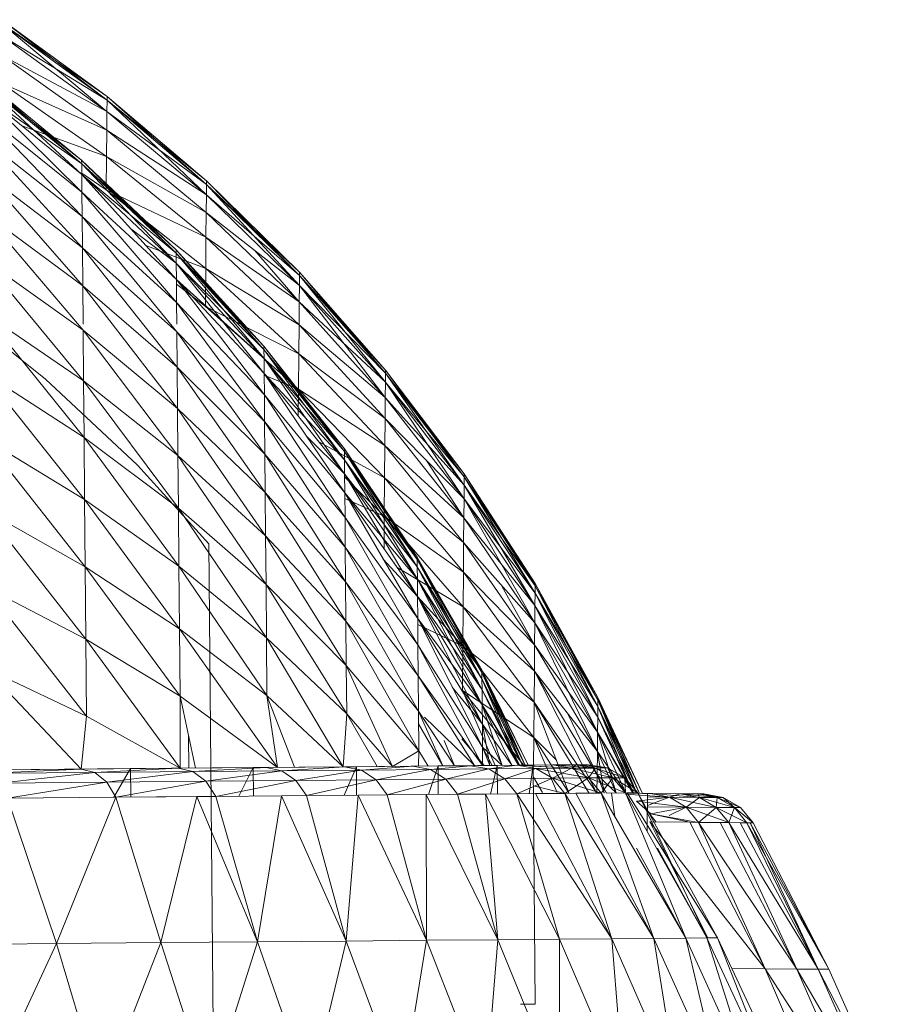
# Model space of a CAD drawing. Units: millimetres. Extents: x -2212 to 4508, y -1988 to 2764.
# Drawn here: x -906 to -899, y 1235 to 1243 of the extents above; entities that cross this region are included whole.
import ezdxf

# ---------------------------------------------------------------- set-up
doc = ezdxf.new("R2010")
doc.units = ezdxf.units.MM
doc.layers.add('A-GENM', color=13, linetype='Continuous', lineweight=9)
doc.layers.add('G-IMPT', color=8, linetype='Continuous', lineweight=9)

# ---------------------------------------------------------------- blocks, each defined once
blk = doc.blocks.new('7 - nut_DWG-V3-Level 1')
at = {"layer": 'G-IMPT'}
for p, q in [((68.6074, 78.0833), (67.1623, 77.9136)), ((67.1623, 77.9136), (68.6074, 78.0833)), ((67.2128, 77.8302), (68.6074, 78.0833)), ((70.0616, 78.1557), (68.6074, 78.0833)), ((70.0616, 78.1557), (68.6074, 78.0833)), ((70.0616, 78.1557), (68.6074, 78.0833)), ((70.1102, 78.0756), (68.6074, 78.0833)), ((68.6561, 78.003), (68.6074, 78.0833)), ((70.0616, 78.1557), (68.6561, 78.003)), ((70.1102, 78.0756), (70.0616, 78.1557)), ((70.0616, 78.1557), (70.2892, 78.0375)), ((70.0616, 78.1557), (70.234, 78.1287)), ((70.0616, 78.1557), (70.1102, 78.0756)), ((70.0616, 78.1557), (70.234, 78.1287)), ((70.0616, 78.1557), (70.234, 78.1287)), ((70.1173, 78.0639), (70.234, 78.1287)), ((70.2892, 78.0375), (70.234, 78.1287)), ((70.234, 78.1287), (70.4414, 77.9542)), ((70.234, 78.1287), (70.3867, 78.0445)), ((70.234, 78.1287), (70.2892, 78.0375)), ((70.234, 78.1287), (70.3867, 78.0445)), ((70.234, 78.1287), (70.3867, 78.0445)), ((68.6561, 78.003), (67.2128, 77.8302)), ((68.6561, 78.003), (67.3136, 77.664)), ((68.6561, 78.003), (70.1173, 78.0639)), ((69.5563, 78.048), (68.6561, 78.003)), ((68.6561, 78.003), (68.7532, 77.8428)), ((70.1173, 78.0639), (68.7532, 77.8428)), ((70.1173, 78.0639), (70.3993, 77.8558)), ((70.1173, 78.0639), (70.2892, 78.0375)), ((70.1173, 78.0639), (70.2046, 77.9199)), ((70.1173, 78.0639), (70.2892, 78.0375)), ((70.2282, 77.8808), (70.2892, 78.0375)), ((70.2892, 78.0375), (70.3867, 78.0445)), ((70.3993, 77.8558), (70.2892, 78.0375)), ((70.2892, 78.0375), (70.5504, 77.7743)), ((70.2892, 78.0375), (70.4414, 77.9542)), ((70.2892, 78.0375), (70.3993, 77.8558)), ((70.2892, 78.0375), (70.4414, 77.9543)), ((70.5015, 77.9133), (70.3867, 78.0445)), ((70.5015, 77.9133), (70.3867, 78.0445)), ((70.5015, 77.9133), (70.3867, 78.0445)), ((70.5556, 77.8241), (70.3867, 78.0445)), ((70.4414, 77.9542), (70.3867, 78.0445)), ((70.3867, 78.0445), (70.4414, 77.9543)), ((70.3993, 77.8558), (70.4414, 77.9543)), ((70.5015, 77.9133), (70.4414, 77.9543)), ((70.5556, 77.8241), (70.4414, 77.9543)), ((70.4414, 77.9543), (70.5504, 77.7743)), ((70.5556, 77.8241), (70.4414, 77.9542)), ((70.6633, 77.6462), (70.4414, 77.9542)), ((70.5504, 77.7743), (70.4414, 77.9542)), ((70.5015, 77.9133), (70.5556, 77.8241)), ((70.5015, 77.9133), (70.5556, 77.8241)), ((70.7514, 77.5008), (70.5015, 77.9133)), ((70.7514, 77.5008), (70.5015, 77.9133)), ((70.7514, 77.5008), (70.5015, 77.9133)), ((70.5015, 77.9133), (70.7514, 77.5008)), ((68.7532, 77.8428), (67.3136, 77.664)), ((68.7532, 77.8428), (67.4639, 77.4159)), ((69.6535, 77.8906), (68.7532, 77.8428)), ((68.7532, 77.8428), (70.2282, 77.8808)), ((68.7532, 77.8428), (68.898, 77.6037)), ((70.2282, 77.8808), (68.898, 77.6037)), ((70.2282, 77.8808), (70.5635, 77.5848)), ((70.2282, 77.8808), (70.3993, 77.8558)), ((70.2282, 77.8808), (70.3442, 77.6894)), ((70.2282, 77.8808), (70.3993, 77.8558)), ((70.3936, 77.6078), (70.3993, 77.8558)), ((70.5635, 77.5848), (70.3993, 77.8558)), ((70.3993, 77.8558), (70.713, 77.506)), ((70.3993, 77.8558), (70.5504, 77.7743)), ((70.3993, 77.8558), (70.5635, 77.5848)), ((70.3993, 77.8558), (70.5504, 77.7743)), ((70.5556, 77.8241), (70.5504, 77.7743)), ((70.5556, 77.8241), (70.6633, 77.6462)), ((70.6633, 77.6462), (70.5556, 77.8241)), ((70.7514, 77.5008), (70.5556, 77.8241)), ((70.7514, 77.5008), (70.5556, 77.8241)), ((70.5556, 77.8241), (70.7514, 77.5008)), ((70.5635, 77.5848), (70.5504, 77.7743)), ((70.824, 77.381), (70.5504, 77.7743)), ((70.6633, 77.6462), (70.5504, 77.7743)), ((70.6633, 77.6462), (70.5504, 77.7743)), ((70.7439, 77.4962), (70.5504, 77.7743)), ((70.713, 77.506), (70.5504, 77.7743)), ((70.5504, 77.7743), (70.713, 77.506)), ((70.3442, 77.6894), (68.898, 77.6037)), ((70.3442, 77.6894), (70.3936, 77.6078)), ((70.824, 77.381), (70.6633, 77.6462)), ((70.6633, 77.6462), (70.824, 77.381)), ((70.7514, 77.5008), (70.6633, 77.6462)), ((70.915, 77.2309), (70.6633, 77.6462)), ((68.898, 77.6037), (67.4639, 77.4159)), ((68.898, 77.6037), (67.6629, 77.0874)), ((68.898, 77.6037), (70.3936, 77.6078)), ((68.898, 77.6037), (69.0898, 77.2872)), ((69.0898, 77.2872), (70.3936, 77.6078)), ((70.3936, 77.6078), (70.5283, 77.3855)), ((70.3936, 77.6078), (70.5635, 77.5848)), ((70.3936, 77.6078), (70.5971, 77.4073)), ((70.3936, 77.6078), (70.5635, 77.5848)), ((70.6124, 77.2468), (70.5635, 77.5848)), ((70.5635, 77.5848), (70.713, 77.506)), ((70.5635, 77.5848), (70.7806, 77.2264)), ((70.5635, 77.5848), (70.713, 77.506)), ((71.6331, 77.5163), (72.8253, 77.5836)), ((71.6821, 77.546), (72.8439, 77.5949)), ((72.8253, 77.5836), (71.6821, 77.546)), ((72.8253, 77.5836), (71.6821, 77.546)), ((72.8439, 77.5949), (71.6985, 77.5559)), ((71.6985, 77.5559), (72.8253, 77.5836)), ((72.7695, 77.5498), (72.8253, 77.5836)), ((72.8253, 77.5836), (72.7695, 77.5498)), ((72.8253, 77.5836), (72.8439, 77.5949)), ((72.8439, 77.5949), (72.8253, 77.5836)), ((73.9684, 77.5375), (72.8253, 77.5836)), ((72.8253, 77.5836), (73.9892, 77.5501)), ((73.9684, 77.5375), (72.8253, 77.5836)), ((72.8253, 77.5836), (73.906, 77.4997)), ((73.9892, 77.5501), (72.8439, 77.5949)), ((72.8439, 77.5949), (73.9684, 77.5375)), ((70.7514, 77.5008), (68.9554, 76.4126)), ((70.7514, 77.5008), (70.5566, 77.3388)), ((70.7806, 77.2264), (70.713, 77.506)), ((70.824, 77.381), (70.713, 77.506)), ((70.713, 77.506), (70.9279, 77.1512)), ((70.7744, 77.463), (70.7514, 77.5008)), ((70.7744, 77.463), (70.7514, 77.5008)), ((70.7514, 77.5008), (70.915, 77.2309)), ((70.7744, 77.463), (71.6985, 77.5559)), ((70.7744, 77.463), (71.6821, 77.546)), ((70.7875, 77.4414), (71.6985, 77.5559)), ((70.7875, 77.4414), (71.6821, 77.546)), ((70.7875, 77.4414), (71.6821, 77.546)), ((70.7875, 77.4414), (71.6331, 77.5163)), ((70.8007, 77.4195), (71.6821, 77.546)), ((70.8007, 77.4195), (71.6331, 77.5163)), ((70.8007, 77.4195), (71.6331, 77.5163)), ((70.818, 77.391), (71.6331, 77.5163)), ((71.4385, 77.3984), (72.6768, 77.4936)), ((71.5518, 77.467), (72.7695, 77.5498)), ((71.5518, 77.467), (71.6331, 77.5163)), ((71.6331, 77.5163), (71.5518, 77.467)), ((71.5518, 77.467), (72.6768, 77.4936)), ((72.6768, 77.4936), (71.5518, 77.467)), ((72.7695, 77.5498), (71.6331, 77.5163)), ((72.7695, 77.5498), (71.6331, 77.5163)), ((71.6331, 77.5163), (71.6821, 77.546)), ((71.6821, 77.546), (71.6331, 77.5163)), ((71.6331, 77.5163), (72.6768, 77.4936)), ((71.6821, 77.546), (71.6985, 77.5559)), ((71.6985, 77.5559), (71.6821, 77.546)), ((71.6821, 77.546), (72.7695, 77.5498)), ((72.5477, 77.4154), (72.6768, 77.4936)), ((72.6768, 77.4936), (72.5477, 77.4154)), ((72.6768, 77.4936), (72.7695, 77.5498)), ((72.7695, 77.5498), (72.6768, 77.4936)), ((72.6768, 77.4936), (73.906, 77.4997)), ((73.8024, 77.4369), (72.6768, 77.4936)), ((73.8024, 77.4369), (72.6768, 77.4936)), ((72.6768, 77.4936), (73.6582, 77.3496)), ((73.906, 77.4997), (72.7695, 77.5498)), ((72.7695, 77.5498), (73.9684, 77.5375)), ((73.906, 77.4997), (72.7695, 77.5498)), ((72.7695, 77.5498), (73.8024, 77.4369)), ((73.8024, 77.4369), (73.906, 77.4997)), ((73.906, 77.4997), (73.8024, 77.4369)), ((73.906, 77.4997), (73.9684, 77.5375)), ((73.9684, 77.5375), (73.906, 77.4997)), ((75.0366, 77.3664), (73.906, 77.4997)), ((73.906, 77.4997), (75.1052, 77.4079)), ((75.0366, 77.3664), (73.906, 77.4997)), ((73.906, 77.4997), (74.9228, 77.2974)), ((73.9684, 77.5375), (73.9892, 77.5501)), ((73.9892, 77.5501), (73.9684, 77.5375)), ((75.1052, 77.4079), (73.9684, 77.5375)), ((73.9684, 77.5375), (75.1281, 77.4218)), ((75.1052, 77.4079), (73.9684, 77.5375)), ((73.9684, 77.5375), (75.0366, 77.3664)), ((75.1281, 77.4218), (73.9892, 77.5501)), ((73.9892, 77.5501), (75.1052, 77.4079)), ((69.0898, 77.2872), (70.5283, 77.3855)), ((70.5283, 77.3855), (70.6124, 77.2468)), ((70.8007, 77.4195), (71.5518, 77.467)), ((70.8141, 77.3975), (71.5518, 77.467)), ((70.8141, 77.3975), (71.4385, 77.3984)), ((70.818, 77.391), (71.5518, 77.467)), ((70.818, 77.391), (71.4385, 77.3984)), ((70.8487, 77.3403), (71.4385, 77.3984)), ((70.8487, 77.3403), (71.4385, 77.3984)), ((70.8932, 77.2669), (71.4385, 77.3984)), ((71.2939, 77.3107), (72.5477, 77.4154)), ((71.4385, 77.3984), (71.2939, 77.3107)), ((71.2939, 77.3107), (71.4385, 77.3984)), ((71.5518, 77.467), (71.4385, 77.3984)), ((71.4385, 77.3984), (71.5518, 77.467)), ((71.4385, 77.3984), (72.5477, 77.4154)), ((72.5477, 77.4154), (71.4385, 77.3984)), ((71.4385, 77.3984), (72.3829, 77.3155)), ((71.5518, 77.467), (72.5477, 77.4154)), ((72.3829, 77.3155), (72.5477, 77.4154)), ((72.5477, 77.4154), (72.3829, 77.3155)), ((72.5477, 77.4154), (73.8024, 77.4369)), ((73.6582, 77.3496), (72.5477, 77.4154)), ((73.6582, 77.3496), (72.5477, 77.4154)), ((72.5477, 77.4154), (72.9852, 77.3316)), ((73.6582, 77.3496), (73.8024, 77.4369)), ((73.8024, 77.4369), (73.6582, 77.3496)), ((74.9228, 77.2974), (73.8024, 77.4369)), ((73.8024, 77.4369), (75.0366, 77.3664)), ((74.9228, 77.2974), (73.8024, 77.4369)), ((73.8024, 77.4369), (74.2605, 77.3247)), ((75.0366, 77.3664), (75.1052, 77.4079)), ((75.1052, 77.4079), (75.0366, 77.3664)), ((75.1052, 77.4079), (75.1281, 77.4218)), ((75.1281, 77.4218), (75.1052, 77.4079)), ((76.2298, 77.1956), (75.1052, 77.4079)), ((75.1052, 77.4079), (76.2546, 77.2106)), ((76.2298, 77.1956), (75.1052, 77.4079)), ((75.1052, 77.4079), (76.1554, 77.1505)), ((76.2546, 77.2106), (75.1281, 77.4218)), ((75.1281, 77.4218), (76.2298, 77.1956)), ((70.824, 77.381), (71.0366, 77.0302)), ((70.824, 77.381), (71.0366, 77.0302)), ((71.1849, 76.7854), (70.824, 77.381)), ((70.824, 77.381), (70.915, 77.2309)), ((70.824, 77.381), (70.9279, 77.1512)), ((70.8487, 77.3403), (71.2939, 77.3107)), ((70.8932, 77.2669), (71.2939, 77.3107)), ((70.8932, 77.2669), (71.2939, 77.3107)), ((70.9484, 77.1761), (71.2939, 77.3107)), ((71.1187, 77.2046), (72.3829, 77.3155)), ((71.1187, 77.2046), (71.2939, 77.3107)), ((71.1187, 77.2046), (71.2939, 77.3107)), ((72.3829, 77.3155), (71.2939, 77.3107)), ((72.3829, 77.3155), (71.2939, 77.3107)), ((71.7096, 77.2564), (71.2939, 77.3107)), ((72.1832, 77.1946), (72.3829, 77.3155)), ((72.3829, 77.3155), (73.6582, 77.3496)), ((73.4741, 77.238), (72.3829, 77.3155)), ((73.4741, 77.238), (73.6582, 77.3496)), ((74.7642, 77.2013), (73.6582, 77.3496)), ((73.6582, 77.3496), (74.9228, 77.2974)), ((74.9228, 77.2974), (75.0366, 77.3664)), ((75.0366, 77.3664), (74.9228, 77.2974)), ((76.1554, 77.1505), (75.0366, 77.3664)), ((75.0366, 77.3664), (76.2298, 77.1956)), ((76.1554, 77.1505), (75.0366, 77.3664)), ((75.0366, 77.3664), (76.0318, 77.0756)), ((69.0898, 77.2872), (67.6629, 77.0874)), ((67.9096, 76.6803), (69.0898, 77.2872)), ((69.3275, 76.8949), (69.0898, 77.2872)), ((69.0898, 77.2872), (70.6124, 77.2468)), ((69.3275, 76.8949), (70.6124, 77.2468)), ((70.6124, 77.2468), (70.7559, 77.01)), ((70.6124, 77.2468), (70.7806, 77.2264)), ((70.915, 77.2309), (70.7007, 77.1011)), ((70.915, 77.2309), (70.7326, 77.0476)), ((70.8829, 76.8003), (70.7806, 77.2264)), ((70.7806, 77.2264), (71.0492, 76.7832)), ((70.7806, 77.2264), (70.9279, 77.1512)), ((70.8932, 77.2669), (71.1187, 77.2046)), ((71.1849, 76.7854), (70.915, 77.2309)), ((72.1832, 77.1946), (73.4741, 77.238)), ((73.2511, 77.1029), (73.4741, 77.238)), ((74.5617, 77.0786), (73.4741, 77.238)), ((73.4741, 77.238), (74.7642, 77.2013)), ((74.7642, 77.2013), (74.9228, 77.2974)), ((76.0318, 77.0756), (74.9228, 77.2974)), ((74.9228, 77.2974), (76.1554, 77.1505)), ((71.0492, 76.7832), (70.9279, 77.1512)), ((71.0366, 77.0302), (70.9279, 77.1512)), ((70.9279, 77.1512), (71.1938, 76.7124)), ((70.9386, 77.1919), (71.1187, 77.2046)), ((70.9482, 77.176), (71.1187, 77.2046)), ((70.9817, 77.1207), (71.1187, 77.2046)), ((70.9817, 77.1207), (71.1187, 77.2046)), ((70.9817, 77.1207), (72.1832, 77.1946)), ((71.1187, 77.2046), (72.1832, 77.1946)), ((71.9499, 77.0532), (72.1832, 77.1946)), ((73.2511, 77.1029), (72.1832, 77.1946)), ((74.5617, 77.0786), (74.7642, 77.2013)), ((75.8597, 76.9713), (74.7642, 77.2013)), ((74.7642, 77.2013), (76.0318, 77.0756)), ((76.0318, 77.0756), (76.1554, 77.1505)), ((76.1554, 77.1505), (76.0318, 77.0756)), ((76.1554, 77.1505), (76.2298, 77.1956)), ((76.2298, 77.1956), (76.1554, 77.1505)), ((77.2562, 76.8532), (76.1554, 77.1505)), ((76.1554, 77.1505), (77.336, 76.9016)), ((77.2562, 76.8532), (76.1554, 77.1505)), ((76.1554, 77.1505), (76.6223, 76.9683)), ((76.2298, 77.1956), (76.2546, 77.2106)), ((76.2546, 77.2106), (76.2298, 77.1956)), ((77.336, 76.9016), (76.2298, 77.1956)), ((76.2298, 77.1956), (77.3627, 76.9178)), ((77.336, 76.9016), (76.2298, 77.1956)), ((76.2298, 77.1956), (77.2562, 76.8532)), ((77.3627, 76.9178), (76.2546, 77.2106)), ((76.2546, 77.2106), (77.336, 76.9016)), ((70.9817, 77.1207), (71.9499, 77.0532)), ((71.0183, 77.0604), (71.6129, 76.91)), ((71.0183, 77.0604), (71.9499, 77.0532)), ((71.684, 76.8921), (71.9499, 77.0532)), ((71.9499, 77.0532), (73.2511, 77.1029)), ((72.9903, 76.9449), (71.9499, 77.0532)), ((72.9903, 76.9449), (73.2511, 77.1029)), ((74.3165, 76.93), (73.2511, 77.1029)), ((73.2511, 77.1029), (74.5617, 77.0786)), ((74.3165, 76.93), (74.5617, 77.0786)), ((75.64, 76.8382), (74.5617, 77.0786)), ((74.5617, 77.0786), (75.8597, 76.9713)), ((75.8597, 76.9713), (76.0318, 77.0756)), ((77.1235, 76.7729), (76.0318, 77.0756)), ((76.0318, 77.0756), (77.2562, 76.8532)), ((69.3275, 76.8949), (70.7559, 77.01)), ((69.6096, 76.4293), (70.7559, 77.01)), ((70.7559, 77.01), (70.8829, 76.8003)), ((71.2994, 76.5964), (71.0366, 77.0302)), ((71.1849, 76.7854), (71.0366, 77.0302)), ((71.0366, 77.0302), (71.1938, 76.7124)), ((75.6971, 76.8729), (75.8597, 76.9713)), ((76.9389, 76.6609), (75.8597, 76.9713)), ((75.8597, 76.9713), (77.1235, 76.7729)), ((67.9096, 76.6803), (69.3275, 76.8949)), ((68.2023, 76.1972), (69.3275, 76.8949)), ((69.3275, 76.8949), (69.6096, 76.4293)), ((71.1096, 76.9096), (71.3466, 76.9501)), ((71.1096, 76.9096), (71.684, 76.8921)), ((71.1096, 76.9096), (71.6229, 76.8939)), ((71.1636, 76.8205), (71.684, 76.8921)), ((71.1636, 76.8205), (71.6287, 76.8845)), ((71.684, 76.8921), (71.387, 76.7121)), ((71.684, 76.8921), (72.9903, 76.9449)), ((71.684, 76.8921), (72.6933, 76.7649)), ((72.6933, 76.7649), (72.9903, 76.9449)), ((74.0298, 76.7563), (72.9903, 76.9449)), ((72.9903, 76.9449), (74.3165, 76.93)), ((74.0298, 76.7563), (74.3165, 76.93)), ((75.3739, 76.677), (74.3165, 76.93)), ((74.3165, 76.93), (75.64, 76.8382)), ((77.2562, 76.8532), (77.336, 76.9016)), ((77.336, 76.9016), (77.2562, 76.8532)), ((77.336, 76.9016), (77.3627, 76.9178)), ((77.3627, 76.9178), (77.336, 76.9016)), ((78.4181, 76.5276), (77.336, 76.9016)), ((77.336, 76.9016), (78.4464, 76.5447)), ((78.4181, 76.5276), (77.336, 76.9016)), ((77.336, 76.9016), (78.1983, 76.5337)), ((78.4464, 76.5447), (77.3627, 76.9178)), ((77.3627, 76.9178), (78.4181, 76.5276)), ((69.6096, 76.4293), (70.8829, 76.8003)), ((71.0255, 76.5649), (70.8829, 76.8003)), ((70.8829, 76.8003), (71.0492, 76.7832)), ((71.1849, 76.7854), (70.9706, 76.6555)), ((71.1849, 76.7854), (71.0149, 76.5821)), ((71.2033, 76.2715), (71.0492, 76.7832)), ((71.0492, 76.7832), (71.3673, 76.2583)), ((71.0492, 76.7832), (71.1938, 76.7124)), ((71.1849, 76.7854), (71.5573, 76.1708)), ((71.1849, 76.7854), (71.2994, 76.5964)), ((75.3739, 76.677), (75.64, 76.8382)), ((76.7031, 76.5181), (75.64, 76.8382)), ((75.64, 76.8382), (76.9389, 76.6609)), ((77.1235, 76.7729), (77.2562, 76.8532)), ((78.3332, 76.4761), (77.2562, 76.8532)), ((77.2562, 76.8532), (78.4181, 76.5276)), ((71.3673, 76.2583), (71.1938, 76.7124)), ((71.2994, 76.5964), (71.1938, 76.7124)), ((71.1938, 76.7124), (71.5087, 76.1927)), ((71.2303, 76.7104), (71.387, 76.7121)), ((71.2735, 76.6391), (71.387, 76.7121)), ((71.387, 76.7121), (72.6933, 76.7649)), ((71.3929, 76.4422), (71.387, 76.7121)), ((71.387, 76.7121), (72.3615, 76.5639)), ((72.3615, 76.5639), (72.6933, 76.7649)), ((73.7032, 76.5584), (72.6933, 76.7649)), ((72.6933, 76.7649), (74.0298, 76.7563)), ((73.7032, 76.5584), (74.0298, 76.7563)), ((75.0628, 76.4885), (74.0298, 76.7563)), ((74.0298, 76.7563), (75.3739, 76.677)), ((76.9389, 76.6609), (77.1235, 76.7729)), ((78.1922, 76.3907), (77.1235, 76.7729)), ((77.1235, 76.7729), (78.3332, 76.4761)), ((75.0628, 76.4885), (75.3739, 76.677)), ((76.4175, 76.3451), (75.3739, 76.677)), ((75.3739, 76.677), (76.7031, 76.5181)), ((76.7031, 76.5181), (76.9389, 76.6609)), ((77.9959, 76.2718), (76.9389, 76.6609)), ((76.9389, 76.6609), (78.1922, 76.3907)), ((69.6096, 76.4293), (71.0255, 76.5649)), ((69.9345, 75.8931), (71.0255, 76.5649)), ((71.2033, 76.2715), (71.0255, 76.5649)), ((71.6107, 76.0826), (71.2994, 76.5964)), ((71.5573, 76.1708), (71.2994, 76.5964)), ((71.2994, 76.5964), (71.5087, 76.1927)), ((71.3929, 76.4422), (72.3615, 76.5639)), ((71.9968, 76.3429), (72.3615, 76.5639)), ((73.3384, 76.3374), (72.3615, 76.5639)), ((72.3615, 76.5639), (73.7032, 76.5584)), ((73.3384, 76.3374), (73.7032, 76.5584)), ((74.7083, 76.2737), (73.7032, 76.5584)), ((73.7032, 76.5584), (75.0628, 76.4885)), ((71.3929, 76.4422), (71.9968, 76.3429)), ((74.7083, 76.2737), (75.0628, 76.4885)), ((76.0836, 76.1428), (75.0628, 76.4885)), ((75.0628, 76.4885), (76.4175, 76.3451)), ((76.4175, 76.3451), (76.7031, 76.5181)), ((77.7454, 76.1199), (76.7031, 76.5181)), ((76.7031, 76.5181), (77.9959, 76.2718)), ((68.2023, 76.1972), (69.6096, 76.4293)), ((68.5395, 75.6408), (69.6096, 76.4293)), ((68.9783, 76.3747), (68.9554, 76.4126)), ((68.9783, 76.3747), (68.9554, 76.4126)), ((68.9783, 76.3747), (69.0219, 76.3028)), ((68.9783, 76.3747), (69.0219, 76.3028)), ((69.9345, 75.8931), (69.6096, 76.4293)), ((71.2033, 76.2715), (69.9345, 75.8931)), ((71.2033, 76.2715), (71.3357, 76.053)), ((71.2033, 76.2715), (71.3673, 76.2583)), ((71.4617, 76.3286), (71.9968, 76.3429)), ((71.6174, 76.0716), (71.9968, 76.3429)), ((71.9968, 76.3429), (72.9374, 76.0944)), ((71.9968, 76.3429), (73.3384, 76.3374)), ((72.9374, 76.0944), (73.3384, 76.3374)), ((74.3124, 76.0339), (73.3384, 76.3374)), ((73.3384, 76.3374), (74.7083, 76.2737)), ((74.3124, 76.0339), (74.7083, 76.2737)), ((75.7032, 75.9123), (74.7083, 76.2737)), ((74.7083, 76.2737), (76.0836, 76.1428)), ((76.1306, 76.1712), (76.4175, 76.3451)), ((77.4418, 75.936), (76.4175, 76.3451)), ((76.4175, 76.3451), (77.7454, 76.1199)), ((71.5714, 75.664), (71.3673, 76.2583)), ((71.3673, 76.2583), (71.7326, 75.6553)), ((71.3673, 76.2583), (71.5087, 76.1927)), ((71.7326, 75.6553), (71.5087, 76.1927)), ((71.6107, 76.0826), (71.5087, 76.1927)), ((71.5087, 76.1927), (71.8704, 75.5957)), ((65.942, 71.273), (73.905, 76.0978)), ((65.942, 71.273), (73.905, 76.0978)), ((71.5573, 76.1708), (71.3431, 76.041)), ((71.5573, 76.1708), (71.399, 75.9485)), ((72.0267, 75.396), (71.5573, 76.1708)), ((71.6107, 76.0826), (71.5573, 76.1708)), ((71.6174, 76.0716), (72.9374, 76.0944)), ((72.5022, 75.8308), (72.9374, 76.0944)), ((73.8772, 75.7702), (72.9374, 76.0944)), ((72.9374, 76.0944), (74.3124, 76.0339)), ((73.905, 76.0978), (74.8251, 75.9266)), ((75.7032, 75.9123), (76.0836, 76.1428)), ((77.087, 75.721), (76.0836, 76.1428)), ((76.0836, 76.1428), (77.4418, 75.936)), ((71.3357, 76.053), (69.9345, 75.8931)), ((71.3357, 76.053), (70.3002, 75.2895)), ((71.3357, 76.053), (71.5714, 75.664)), ((71.6107, 76.0826), (71.9683, 75.4924)), ((72.0267, 75.396), (71.6107, 76.0826)), ((71.6107, 76.0826), (71.8704, 75.5957)), ((71.6174, 76.0716), (72.5022, 75.8308)), ((73.8772, 75.7702), (74.3124, 76.0339)), ((75.2784, 75.6549), (74.3124, 76.0339)), ((74.3124, 76.0339), (75.7032, 75.9123)), ((74.8251, 75.9266), (75.8929, 75.6345)), ((69.9345, 75.8931), (68.5395, 75.6408)), ((69.9345, 75.8931), (68.919, 75.0143)), ((69.9345, 75.8931), (70.3002, 75.2895)), ((71.8388, 75.7062), (72.5022, 75.8308)), ((71.9166, 75.5778), (72.5022, 75.8308)), ((73.405, 75.4841), (72.5022, 75.8308)), ((72.5022, 75.8308), (73.8772, 75.7702)), ((75.2784, 75.6549), (75.7032, 75.9123)), ((76.6827, 75.4761), (75.7032, 75.9123)), ((75.7032, 75.9123), (77.087, 75.721)), ((73.405, 75.4841), (73.8772, 75.7702)), ((74.8114, 75.3719), (73.8772, 75.7702)), ((73.8772, 75.7702), (75.2784, 75.6549)), ((71.5714, 75.664), (70.3002, 75.2895)), ((71.5714, 75.664), (71.6847, 75.477)), ((71.5714, 75.664), (71.7326, 75.6553)), ((71.9845, 74.9822), (71.7326, 75.6553)), ((71.7326, 75.6553), (72.1427, 74.9784)), ((71.7326, 75.6553), (71.8704, 75.5957)), ((74.8114, 75.3719), (75.2784, 75.6549)), ((76.2312, 75.2025), (75.2784, 75.6549)), ((75.2784, 75.6549), (76.6827, 75.4761)), ((72.1427, 74.9784), (71.8704, 75.5957)), ((71.9683, 75.4924), (71.8704, 75.5957)), ((71.8704, 75.5957), (72.2765, 74.9256)), ((71.9166, 75.5778), (72.8983, 75.177)), ((71.9166, 75.5778), (73.405, 75.4841)), ((75.8929, 75.6345), (76.9369, 75.266)), ((72.3697, 74.83), (71.9683, 75.4924)), ((72.0267, 75.396), (71.9683, 75.4924)), ((71.9683, 75.4924), (72.2765, 74.9256)), ((72.8983, 75.177), (73.405, 75.4841)), ((74.3046, 75.0648), (73.405, 75.4841)), ((73.405, 75.4841), (74.8114, 75.3719)), ((71.6847, 75.477), (70.3002, 75.2895)), ((71.6847, 75.477), (70.7047, 74.6219)), ((71.6847, 75.477), (71.9845, 74.9822)), ((72.0267, 75.396), (71.8124, 75.2662)), ((72.0267, 75.396), (71.8792, 75.156)), ((72.0267, 75.396), (72.5863, 74.4725)), ((72.0267, 75.396), (72.3697, 74.83)), ((74.3046, 75.0648), (74.8114, 75.3719)), ((75.7347, 74.9017), (74.8114, 75.3719)), ((74.8114, 75.3719), (76.2312, 75.2025)), ((70.3002, 75.2895), (68.919, 75.0143)), ((70.3002, 75.2895), (69.3388, 74.3216)), ((70.3002, 75.2895), (70.7047, 74.6219)), ((72.2907, 74.9604), (72.8983, 75.177)), ((72.36, 74.8461), (72.8983, 75.177)), ((72.8983, 75.177), (73.7608, 74.7354)), ((72.8983, 75.177), (74.3046, 75.0648)), ((72.3203, 74.9116), (72.5641, 75.0579)), ((73.7608, 74.7354), (74.3046, 75.0648)), ((75.1962, 74.5754), (74.3046, 75.0648)), ((74.3046, 75.0648), (75.7347, 74.9017)), ((71.9845, 74.9822), (70.7047, 74.6219)), ((71.9845, 74.9822), (72.0706, 74.8402)), ((71.9845, 74.9822), (72.4398, 74.2307)), ((71.9845, 74.9822), (72.1427, 74.9784)), ((72.1427, 74.9784), (72.5947, 74.2325)), ((72.1427, 74.9784), (72.2765, 74.9256)), ((72.4398, 74.2307), (72.1427, 74.9784)), ((72.5947, 74.2325), (72.2765, 74.9256)), ((72.3697, 74.83), (72.2765, 74.9256)), ((72.2765, 74.9256), (72.7239, 74.1871)), ((72.0706, 74.8402), (70.7047, 74.6219)), ((72.0706, 74.8402), (71.1456, 73.8943)), ((72.0706, 74.8402), (72.4398, 74.2307)), ((72.36, 74.8461), (73.183, 74.3852)), ((72.36, 74.8461), (73.7608, 74.7354)), ((72.8121, 74.0999), (72.3697, 74.83)), ((72.5863, 74.4725), (72.3697, 74.83)), ((72.3697, 74.83), (72.7239, 74.1871)), ((73.183, 74.3852), (73.7608, 74.7354)), ((74.6182, 74.2252), (73.7608, 74.7354)), ((73.7608, 74.7354), (75.1962, 74.5754)), ((70.7047, 74.6219), (69.3388, 74.3216)), ((70.7047, 74.6219), (69.7963, 73.5665)), ((70.7047, 74.6219), (71.1456, 73.8943)), ((72.5863, 74.4725), (72.372, 74.3426)), ((72.5863, 74.4725), (72.4487, 74.2164)), ((73.2279, 73.4136), (72.5863, 74.4725)), ((72.8121, 74.0999), (72.5863, 74.4725)), ((72.8119, 74.1001), (73.183, 74.3852)), ((74.0041, 73.8531), (73.183, 74.3852)), ((73.183, 74.3852), (74.6182, 74.2252)), ((72.4398, 74.2307), (71.1456, 73.8943)), ((72.4398, 74.2307), (71.6202, 73.1109)), ((72.4398, 74.2307), (72.5947, 74.2325)), ((72.4398, 74.2307), (72.9341, 73.4149)), ((72.9341, 73.4149), (72.5947, 74.2325)), ((72.5947, 74.2325), (73.0854, 73.4227)), ((72.5947, 74.2325), (72.7239, 74.1871)), ((73.0854, 73.4227), (72.7239, 74.1871)), ((72.8121, 74.0999), (72.7239, 74.1871)), ((72.7239, 74.1871), (73.2097, 73.3853)), ((72.8119, 74.1001), (74.0041, 73.8531)), ((73.2923, 73.3073), (72.8121, 74.0999)), ((73.2279, 73.4136), (72.8121, 74.0999)), ((72.8121, 74.0999), (73.2097, 73.3853)), ((71.1456, 73.8943), (69.7963, 73.5665)), ((71.1456, 73.8943), (70.2888, 72.7536)), ((71.1456, 73.8943), (71.6202, 73.1109)), ((72.9341, 73.4149), (71.6202, 73.1109)), ((71.6202, 73.1109), (70.2888, 72.7536)), ((71.6202, 73.1109), (70.8135, 71.8877)), ((71.6202, 73.1109), (72.1259, 72.2765))]:
    blk.add_line(p, q, dxfattribs=at)
blk = doc.blocks.new('7 - nut_DWG-V5-Level 1')
at = {"layer": 'G-IMPT'}
for p, q in [((88.4724, 61.2855), (88.3562, 60.1255)), ((88.3846, 60.1427), (88.4724, 61.2855)), ((88.4425, 61.2674), (88.2713, 60.0741)), ((88.2713, 60.0741), (88.353, 61.2132)), ((88.353, 61.2132), (88.3562, 60.1255)), ((88.3562, 60.1255), (88.4425, 61.2674)), ((88.3562, 60.1255), (88.4425, 61.2674)), ((88.4425, 61.2674), (88.3846, 60.1427)), ((88.1304, 59.9887), (88.2045, 61.1232)), ((88.2045, 61.1232), (88.2713, 60.0741)), ((87.9341, 59.8697), (87.9976, 60.9978)), ((87.9976, 60.9978), (88.1304, 59.9887)), ((87.7721, 60.6518), (87.9341, 59.8697)), ((88.3562, 60.1255), (88.107, 58.9448)), ((88.107, 58.9448), (88.2713, 60.0741)), ((88.1304, 59.9887), (88.2713, 60.0741)), ((88.3846, 60.1427), (88.1869, 58.9932)), ((88.1869, 58.9932), (88.3562, 60.1255)), ((88.1869, 58.9932), (88.3562, 60.1255)), ((88.2713, 60.0741), (88.1869, 58.9932)), ((88.2135, 59.0094), (88.3846, 60.1427)), ((88.3562, 60.1255), (88.2135, 59.0094)), ((88.2713, 60.0741), (88.3562, 60.1255)), ((88.3562, 60.1255), (88.2713, 60.0741)), ((88.3562, 60.1255), (88.3846, 60.1427)), ((88.3846, 60.1427), (88.3562, 60.1255)), ((87.9341, 59.8697), (88.1304, 59.9887)), ((87.9744, 58.8645), (88.1304, 59.9887)), ((88.1304, 59.9887), (88.107, 58.9448)), ((87.6835, 59.7179), (87.6951, 59.9784)), ((87.6835, 59.7179), (87.9341, 59.8697)), ((87.7897, 58.7526), (87.9341, 59.8697)), ((87.9341, 59.8697), (87.9744, 58.8645)), ((87.5539, 58.6097), (87.6835, 59.7179)), ((87.6835, 59.7179), (87.7897, 58.7526)), ((87.4493, 59.1653), (87.5539, 58.6097)), ((88.1869, 58.9932), (87.8609, 57.8315)), ((88.2135, 59.0094), (87.9353, 57.8766)), ((87.9353, 57.8766), (88.1869, 58.9932)), ((87.9353, 57.8766), (88.1869, 58.9932)), ((87.9602, 57.8916), (88.2135, 59.0094)), ((88.1869, 58.9932), (87.9602, 57.8916)), ((88.107, 58.9448), (88.1869, 58.9932)), ((88.1869, 58.9932), (88.107, 58.9448)), ((88.1869, 58.9932), (88.2135, 59.0094)), ((88.2135, 59.0094), (88.1869, 58.9932)), ((87.7373, 57.7566), (87.9744, 58.8645)), ((87.7897, 58.7526), (87.9744, 58.8645)), ((87.8609, 57.8315), (88.107, 58.9448)), ((87.9744, 58.8645), (87.8609, 57.8315)), ((88.107, 58.9448), (87.9353, 57.8766)), ((87.9744, 58.8645), (88.107, 58.9448)), ((87.2683, 58.4367), (87.3008, 58.7559)), ((87.5539, 58.6097), (87.7897, 58.7526)), ((87.5652, 57.6523), (87.7897, 58.7526)), ((87.7897, 58.7526), (87.7373, 57.7566)), ((87.2683, 58.4367), (87.5539, 58.6097)), ((87.3455, 57.5192), (87.5539, 58.6097)), ((87.5539, 58.6097), (87.5652, 57.6523)), ((87.0794, 57.358), (87.2683, 58.4367)), ((87.2683, 58.4367), (87.3455, 57.5192)), ((87.9156, 58.3297), (87.7373, 57.7566)), ((87.8609, 57.8315), (87.4205, 56.6709)), ((87.9353, 57.8766), (87.5344, 56.7399)), ((87.5344, 56.7399), (87.8609, 57.8315)), ((87.5344, 56.7399), (87.8609, 57.8315)), ((87.9602, 57.8916), (87.603, 56.7815)), ((87.603, 56.7815), (87.9353, 57.8766)), ((87.603, 56.7815), (87.9353, 57.8766)), ((87.8609, 57.8315), (87.603, 56.7815)), ((87.6259, 56.7953), (87.9602, 57.8916)), ((87.9353, 57.8766), (87.6259, 56.7953)), ((87.7373, 57.7566), (87.8609, 57.8315)), ((87.8609, 57.8315), (87.7373, 57.7566)), ((87.8609, 57.8315), (87.9353, 57.8766)), ((87.9353, 57.8766), (87.8609, 57.8315)), ((87.9353, 57.8766), (87.9602, 57.8916)), ((87.9602, 57.8916), (87.9353, 57.8766)), ((87.4205, 56.6709), (87.7373, 57.7566)), ((87.7373, 57.7566), (87.5344, 56.7399)), ((87.5652, 57.6523), (87.7373, 57.7566)), ((87.0262, 57.6794), (87.0794, 57.358)), ((87.2619, 56.5748), (87.5652, 57.6523)), ((87.3455, 57.5192), (87.5652, 57.6523)), ((87.5652, 57.6523), (87.4205, 56.6709)), ((87.0595, 56.4522), (87.3455, 57.5192)), ((87.0794, 57.358), (87.3455, 57.5192)), ((87.3455, 57.5192), (87.2619, 56.5748)), ((86.8142, 56.3036), (87.0794, 57.358)), ((86.8787, 57.2364), (87.0794, 57.358)), ((87.0794, 57.358), (87.0595, 56.4522)), ((86.7796, 56.9562), (86.8142, 56.3036)), ((87.6259, 56.7953), (87.1915, 55.7138)), ((87.2123, 55.7264), (87.6259, 56.7953)), ((87.603, 56.7815), (87.6259, 56.7953)), ((87.6259, 56.7953), (87.603, 56.7815)), ((87.5344, 56.7399), (87.0256, 55.6132)), ((87.603, 56.7815), (87.1291, 55.676)), ((87.1291, 55.676), (87.5344, 56.7399)), ((87.1291, 55.676), (87.5344, 56.7399)), ((87.1915, 55.7138), (87.603, 56.7815)), ((87.1915, 55.7138), (87.603, 56.7815)), ((87.5344, 56.7399), (87.1915, 55.7138)), ((87.603, 56.7815), (87.2123, 55.7264)), ((87.4205, 56.6709), (87.5344, 56.7399)), ((87.5344, 56.7399), (87.4205, 56.6709)), ((87.5344, 56.7399), (87.603, 56.7815)), ((87.603, 56.7815), (87.5344, 56.7399)), ((87.0256, 55.6132), (87.4205, 56.6709)), ((87.4205, 56.6709), (87.1291, 55.676)), ((87.2619, 56.5748), (87.4205, 56.6709)), ((86.5276, 56.1299), (86.6383, 56.608)), ((86.8814, 55.5258), (87.2619, 56.5748)), ((87.2619, 56.5748), (87.0256, 55.6132)), ((87.0595, 56.4522), (87.2619, 56.5748)), ((86.4757, 56.5059), (86.5276, 56.1299)), ((86.6972, 55.4143), (87.0595, 56.4522)), ((86.8142, 56.3036), (87.0595, 56.4522)), ((87.0595, 56.4522), (86.8814, 55.5258)), ((86.4742, 55.2792), (86.8142, 56.3036)), ((86.5276, 56.1299), (86.8142, 56.3036)), ((86.8142, 56.3036), (86.6972, 55.4143)), ((86.2135, 55.1212), (86.5276, 56.1299)), ((86.2827, 55.9815), (86.5276, 56.1299)), ((86.5276, 56.1299), (86.4742, 55.2792)), ((87.1381, 56.0712), (86.8814, 55.5258)), ((86.2031, 55.7956), (86.2135, 55.1212)), ((87.1291, 55.676), (86.5547, 54.5892)), ((87.1915, 55.7138), (86.6474, 54.6454)), ((86.6474, 54.6454), (87.1291, 55.676)), ((86.6474, 54.6454), (87.1291, 55.676)), ((87.2123, 55.7264), (86.7032, 54.6792)), ((86.7032, 54.6792), (87.1915, 55.7138)), ((86.7032, 54.6792), (87.1915, 55.7138)), ((87.1291, 55.676), (86.7032, 54.6792)), ((86.7219, 54.6905), (87.2123, 55.7264)), ((87.1915, 55.7138), (86.7219, 54.6905)), ((87.0256, 55.6132), (87.1291, 55.676)), ((87.1291, 55.676), (87.0256, 55.6132)), ((87.1291, 55.676), (87.1915, 55.7138)), ((87.1915, 55.7138), (87.1291, 55.676)), ((87.1915, 55.7138), (87.2123, 55.7264)), ((87.2123, 55.7264), (87.1915, 55.7138)), ((87.0256, 55.6132), (86.4256, 54.511)), ((86.5547, 54.5892), (87.0256, 55.6132)), ((86.5547, 54.5892), (87.0256, 55.6132)), ((87.0256, 55.6132), (86.6474, 54.6454)), ((86.8814, 55.5258), (87.0256, 55.6132)), ((87.0256, 55.6132), (86.8814, 55.5258)), ((85.9165, 54.9412), (86.0801, 55.5109)), ((86.4256, 54.511), (86.8814, 55.5258)), ((86.8814, 55.5258), (86.5547, 54.5892)), ((86.6972, 55.4143), (86.8814, 55.5258)), ((86.2608, 54.4112), (86.6972, 55.4143)), ((86.6972, 55.4143), (86.4256, 54.511)), ((86.4742, 55.2792), (86.6972, 55.4143)), ((85.8709, 55.3784), (85.9165, 54.9412)), ((86.0612, 54.2902), (86.4742, 55.2792)), ((86.2135, 55.1212), (86.4742, 55.2792)), ((86.4742, 55.2792), (86.2608, 54.4112)), ((85.8278, 54.1488), (86.2135, 55.1212)), ((85.9165, 54.9412), (86.2135, 55.1212)), ((86.0612, 54.2902), (86.2135, 55.1212)), ((84.9292, 54.5387), (85.133, 54.9131)), ((85.5619, 53.9877), (85.9165, 54.9412)), ((85.5847, 54.7402), (85.9165, 54.9412)), ((85.8278, 54.1488), (85.9165, 54.9412)), ((86.5478, 54.9268), (86.2608, 54.4111)), ((85.1748, 54.149), (85.5847, 54.7402)), ((85.3089, 53.9358), (85.5847, 54.7402)), ((85.5847, 54.7402), (85.5619, 53.9877)), ((86.0103, 53.6043), (86.6474, 54.6454)), ((86.0917, 53.6536), (86.7032, 54.6792)), ((86.0917, 53.6536), (86.6474, 54.6454)), ((86.0917, 53.6536), (86.6474, 54.6454)), ((86.1407, 53.6833), (86.7219, 54.6905)), ((86.1407, 53.6833), (86.7032, 54.6792)), ((86.1407, 53.6833), (86.7032, 54.6792)), ((86.1407, 53.6833), (86.6474, 54.6454)), ((86.157, 53.6932), (86.7219, 54.6905)), ((86.157, 53.6932), (86.7032, 54.6792)), ((86.5547, 54.5892), (86.6474, 54.6454)), ((86.6474, 54.6454), (86.5547, 54.5892)), ((86.6474, 54.6454), (86.7032, 54.6792)), ((86.7032, 54.6792), (86.6474, 54.6454)), ((86.7032, 54.6792), (86.7219, 54.6905)), ((86.7219, 54.6905), (86.7032, 54.6792)), ((85.8971, 53.5357), (86.5547, 54.5892)), ((86.0103, 53.6043), (86.5547, 54.5892)), ((86.0103, 53.6043), (86.5547, 54.5892)), ((86.0917, 53.6536), (86.5547, 54.5892)), ((86.4256, 54.511), (86.5547, 54.5892)), ((86.5547, 54.5892), (86.4256, 54.511)), ((85.1243, 54.2289), (85.22, 54.5192)), ((85.7525, 53.4481), (86.4256, 54.511)), ((85.8971, 53.5357), (86.4256, 54.511)), ((85.8971, 53.5357), (86.4256, 54.511)), ((86.0103, 53.6043), (86.4256, 54.511)), ((86.2608, 54.4112), (86.4256, 54.511)), ((86.4256, 54.511), (86.2608, 54.4111)), ((85.7525, 53.4481), (86.2608, 54.4112)), ((85.8971, 53.5357), (86.2608, 54.4112)), ((86.0612, 54.2902), (86.2608, 54.4112)), ((85.4395, 53.2594), (86.0612, 54.2902)), ((85.5773, 53.342), (86.0612, 54.2902)), ((85.5773, 53.342), (86.0612, 54.2902)), ((86.0612, 54.2902), (85.7525, 53.4481)), ((85.8278, 54.1488), (86.0612, 54.2902)), ((85.3116, 53.4705), (85.8278, 54.1488)), ((85.403, 53.3197), (85.8278, 54.1488)), ((85.4395, 53.2594), (85.8278, 54.1488)), ((85.5619, 53.9877), (85.8278, 54.1488)), ((85.2578, 53.5599), (85.5619, 53.9877)), ((85.2578, 53.5599), (85.5619, 53.9877)), ((85.3116, 53.4705), (85.5619, 53.9877)), ((85.3116, 53.4705), (85.5619, 53.9877)), ((85.3551, 53.8624), (85.5619, 53.9877)), ((85.4967, 53.7137), (85.5619, 53.9877)), ((85.5773, 53.342), (85.8967, 53.8417)), ((85.1909, 53.6697), (85.265, 53.8078)), ((85.6205, 52.9606), (86.1407, 53.6833)), ((85.6338, 52.9387), (86.157, 53.6932)), ((85.6338, 52.9387), (86.1407, 53.6833)), ((85.6338, 52.9387), (86.1407, 53.6833)), ((85.6469, 52.9171), (86.157, 53.6932)), ((85.6469, 52.9171), (86.1407, 53.6833)), ((86.0917, 53.6536), (86.1407, 53.6833)), ((86.1407, 53.6833), (86.0917, 53.6536)), ((86.1407, 53.6833), (86.157, 53.6932)), ((86.157, 53.6932), (86.1407, 53.6833)), ((85.6033, 52.9891), (86.0917, 53.6536)), ((85.6033, 52.9891), (86.0103, 53.6043)), ((85.6072, 52.9826), (86.0103, 53.6043)), ((85.6205, 52.9606), (86.0917, 53.6536)), ((85.6205, 52.9606), (86.0917, 53.6536)), ((85.6205, 52.9606), (86.0103, 53.6043)), ((85.6338, 52.9387), (86.0917, 53.6536)), ((85.8971, 53.5357), (86.0103, 53.6043)), ((86.0103, 53.6043), (85.8971, 53.5357)), ((86.0103, 53.6043), (86.0917, 53.6536)), ((86.0917, 53.6536), (86.0103, 53.6043)), ((85.5297, 53.115), (85.8971, 53.5357)), ((85.5748, 53.0433), (85.8971, 53.5357)), ((85.5748, 53.0433), (85.8971, 53.5357)), ((85.6033, 52.9891), (85.8971, 53.5357)), ((85.6072, 52.9826), (85.8971, 53.5357)), ((85.7525, 53.4481), (85.8971, 53.5357)), ((85.8971, 53.5357), (85.7525, 53.4481)), ((85.4732, 53.2042), (85.7525, 53.4481)), ((85.5295, 53.1153), (85.7525, 53.4481)), ((85.5295, 53.1153), (85.7525, 53.4481)), ((85.5726, 53.0398), (85.7525, 53.4481)), ((85.5773, 53.342), (85.7525, 53.4481)), ((85.7525, 53.4481), (85.5773, 53.342)), ((85.4395, 53.2594), (85.5773, 53.342)), ((85.4395, 53.2594), (85.5773, 53.342)), ((85.473, 53.2041), (85.5773, 53.342)), ((85.4827, 53.1882), (85.5773, 53.342)), ((85.5281, 53.1132), (85.5773, 53.342)), ((85.5063, 53.1492), (85.3462, 53.016)), ((85.563, 53.0401), (85.7445, 52.6977)), ((85.6698, 52.8793), (85.5698, 53.0443)), ((85.5698, 53.0443), (85.6841, 52.8557)), ((85.6841, 52.8557), (85.5698, 53.0443)), ((85.8185, 52.6339), (85.5698, 53.0443)), ((85.5698, 53.0443), (85.6841, 52.8557)), ((85.6841, 52.8557), (85.5698, 53.0443)), ((85.5328, 52.7601), (85.5629, 52.9262)), ((85.7461, 52.5273), (85.5629, 52.9262)), ((85.5629, 52.9262), (85.7445, 52.6977)), ((85.6469, 52.9171), (85.6698, 52.8793)), ((85.6469, 52.9171), (85.6698, 52.8793)), ((85.6698, 52.8793), (85.3849, 52.7066)), ((85.4962, 52.6822), (85.5552, 52.8422)), ((85.7461, 52.5273), (85.5696, 52.8185)), ((85.5789, 52.8242), (85.7445, 52.6977)), ((85.7445, 52.6977), (85.6441, 52.8634)), ((85.6698, 52.8793), (85.8995, 52.5003)), ((85.6698, 52.8793), (85.9265, 52.4556)), ((85.6698, 52.8793), (85.8185, 52.6339)), ((85.8185, 52.6339), (85.6698, 52.8793)), ((85.6698, 52.8793), (85.8995, 52.5003)), ((85.9265, 52.4556), (85.6698, 52.8793)), ((85.6698, 52.8793), (85.8995, 52.5003)), ((85.6698, 52.8793), (85.8185, 52.6339)), ((85.8185, 52.6339), (85.6841, 52.8557)), ((85.8185, 52.6339), (85.6841, 52.8557)), ((85.6841, 52.8557), (85.7445, 52.6977)), ((85.6841, 52.8557), (85.7445, 52.6977)), ((85.6841, 52.8557), (85.8805, 52.4734)), ((84.8688, 51.7601), (85.4679, 52.729)), ((84.9031, 51.1888), (85.4679, 52.729)), ((85.6498, 52.4288), (85.4679, 52.729)), ((85.6498, 52.4288), (85.5328, 52.7601)), ((85.5328, 52.7601), (85.7461, 52.5273)), ((85.6885, 52.365), (85.5328, 52.7601)), ((85.7461, 52.5273), (85.7445, 52.6977)), ((85.8833, 52.3007), (85.7445, 52.6977)), ((85.8185, 52.6339), (85.7445, 52.6977)), ((85.7461, 52.5273), (85.7445, 52.6977)), ((85.8805, 52.4734), (85.7445, 52.6977)), ((85.7445, 52.6977), (85.8805, 52.4734)), ((85.8185, 52.6339), (85.8995, 52.5003)), ((85.8995, 52.5003), (85.8185, 52.6339)), ((85.8185, 52.6339), (85.8805, 52.4734)), ((85.8185, 52.6339), (85.8805, 52.4734)), ((85.8185, 52.6339), (85.9624, 52.3381)), ((85.6051, 52.6147), (85.7461, 52.5273)), ((85.6885, 52.3649), (85.7461, 52.5273)), ((85.6885, 52.365), (85.7461, 52.5273)), ((85.8268, 52.1367), (85.7461, 52.5273)), ((85.8833, 52.3007), (85.7461, 52.5273)), ((85.7461, 52.5273), (85.8805, 52.4734)), ((85.7461, 52.5273), (85.8833, 52.3007)), ((85.8995, 52.5003), (85.8805, 52.4734)), ((85.8833, 52.3007), (85.8805, 52.4734)), ((85.8833, 52.3007), (85.8805, 52.4734)), ((85.9661, 52.1641), (85.8805, 52.4734)), ((85.9624, 52.3381), (85.8805, 52.4734)), ((85.8805, 52.4734), (85.9624, 52.3381)), ((85.8995, 52.5003), (85.9265, 52.4556)), ((85.9265, 52.4556), (85.8995, 52.5003)), ((85.8995, 52.5003), (85.9624, 52.3381)), ((85.8995, 52.5003), (85.9897, 52.293)), ((85.8995, 52.5003), (85.9624, 52.3381)), ((85.8995, 52.5003), (85.9897, 52.293)), ((85.9265, 52.4556), (85.9897, 52.293)), ((84.9031, 51.1888), (85.6498, 52.4288)), ((85.6885, 52.3649), (85.6498, 52.4288)), ((85.6498, 52.4288), (85.6885, 52.365)), ((84.9031, 51.1888), (85.6885, 52.365)), ((85.0479, 50.9497), (85.6885, 52.365)), ((85.7872, 52.2021), (85.6885, 52.365)), ((85.6885, 52.3649), (85.8833, 52.3007)), ((85.8268, 52.1367), (85.8833, 52.3007)), ((85.8268, 52.1367), (85.8833, 52.3007)), ((85.8833, 52.3007), (85.9624, 52.3381)), ((85.9101, 51.9991), (85.8833, 52.3007)), ((85.9661, 52.1641), (85.8833, 52.3007)), ((85.8833, 52.3007), (85.9661, 52.1641)), ((85.9661, 52.1641), (85.9624, 52.3381)), ((85.9661, 52.1641), (85.9624, 52.3381)), ((85.9937, 52.1185), (85.9624, 52.3381)), ((85.9624, 52.3381), (85.9897, 52.293)), ((85.9624, 52.3381), (85.9897, 52.293)), ((85.9661, 52.1641), (85.9897, 52.293)), ((85.9937, 52.1185), (85.9897, 52.293)), ((85.0479, 50.9497), (85.7872, 52.2021)), ((85.8268, 52.1367), (85.7872, 52.2021)), ((85.7872, 52.2021), (85.8268, 52.1367)), ((85.0479, 50.9497), (85.8268, 52.1367)), ((85.145, 50.7895), (85.8268, 52.1367)), ((85.8268, 52.1367), (85.9661, 52.1641)), ((85.8791, 52.0503), (85.8268, 52.1367)), ((85.9101, 51.9991), (85.9661, 52.1641)), ((85.9101, 51.9991), (85.9661, 52.1641)), ((85.938, 51.9532), (85.9661, 52.1641)), ((85.938, 51.9532), (85.9937, 52.1185)), ((85.9661, 52.1641), (85.9937, 52.1185)), ((85.145, 50.7895), (85.8791, 52.0503)), ((85.9101, 51.9991), (85.8791, 52.0503)), ((85.9101, 51.9991), (85.8791, 52.0503)), ((85.9101, 51.9991), (85.145, 50.7895)), ((85.145, 50.7895), (85.9101, 51.9991)), ((85.9253, 51.9742), (85.145, 50.7895)), ((85.1936, 50.7092), (85.9101, 51.9991)), ((85.1936, 50.7092), (85.9253, 51.9742)), ((85.1936, 50.7092), (85.9253, 51.9742)), ((85.9253, 51.9742), (85.1936, 50.7092)), ((85.938, 51.9532), (85.1936, 50.7092)), ((85.9253, 51.9742), (85.9101, 51.9991)), ((85.9253, 51.9742), (85.9101, 51.9991)), ((85.938, 51.9532), (85.9253, 51.9742)), ((85.938, 51.9532), (85.9253, 51.9742)), ((84.9031, 51.1888), (84.7515, 51.4389)), ((84.9031, 51.1888), (84.0727, 50.0045)), ((84.223, 49.7564), (84.9031, 51.1888)), ((85.0479, 50.9497), (84.9031, 51.1888)), ((85.0479, 50.9497), (84.223, 49.7564)), ((84.3728, 49.6825), (85.0479, 50.9497)), ((85.145, 50.7895), (85.0479, 50.9497)), ((84.3237, 49.5902), (85.145, 50.7895)), ((84.3742, 49.5068), (85.145, 50.7895)), ((85.145, 50.7895), (85.1936, 50.7092)), ((85.1936, 50.7092), (84.3742, 49.5068)), ((84.3742, 49.5068), (85.1936, 50.7092))]:
    blk.add_line(p, q, dxfattribs=at)
blk = doc.blocks.new('7 - 7-419564-Level 1')
at = {"extrusion": (0, 0, -1), "rotation": 58.29253060005349}
blk.add_blockref('7 - nut_DWG-V3-Level 1', (81.6143, -77.6451), dxfattribs=at)
at = {"zscale": -0.9999999999999999, "rotation": 58.29253060005349}
blk.add_blockref('7 - nut_DWG-V5-Level 1', (-51.9014, -77.6451), dxfattribs=at)

msp = doc.modelspace()

# ---------------------------------------------------------------- block references
at = {"layer": 'A-GENM'}
msp.add_blockref('7 - 7-419564-Level 1', (-848.9993, 1213.332), dxfattribs=at)

doc.saveas('drawing.dxf')
